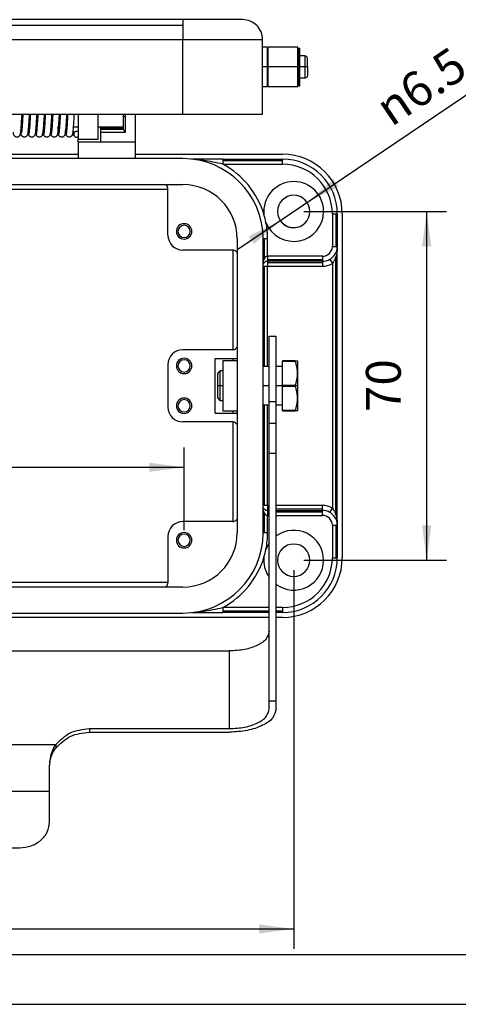
# Model space of a CAD drawing. Units: millimetres. Extents: x -686 to -389, y 851 to 1061.
# Drawn here: x -622 to -578, y 851 to 950 of the extents above; entities that cross this region are included whole.
import ezdxf

# ---------------------------------------------------------------- set-up
doc = ezdxf.new("R2010")
doc.units = ezdxf.units.MM
doc.layers.add('1', color=7, linetype='Continuous')
doc.styles.add('CONVERTER_11', font='simplex.shx', dxfattribs={"width": 0.95})
doc.dimstyles.new('ME10_DIM_11', dxfattribs={"dimtxt": 7, "dimasz": 7, "dimexe": 4, "dimexo": 2, "dimgap": 3, "dimtad": 1, "dimdsep": 46, "dimtxsty": 'CONVERTER_11', "dimsah": 1, "dimcen": 0.09, "dimclrd": 7, "dimclre": 7, "dimclrt": 7, "dimadec": 0, "dimazin": 0, "dimtfac": 1, "dimtdec": 4, "dimtix": 1, "dimtmove": 0, "dimatfit": 3, "dimfxl": 1, "dimtolj": 1, "dimtzin": 0, "dimarcsym": 0})
doc.dimstyles.new('ME10_DIM_12', dxfattribs={"dimtxt": 7, "dimasz": 7, "dimexe": 4, "dimexo": 2, "dimgap": 3, "dimtad": 1, "dimdsep": 46, "dimtxsty": 'CONVERTER_11', "dimsah": 1, "dimcen": 0.09, "dimclrd": 7, "dimclre": 7, "dimclrt": 7, "dimadec": 0, "dimazin": 0, "dimtfac": 1, "dimtdec": 4, "dimtix": 1, "dimtmove": 0, "dimatfit": 3, "dimfxl": 1, "dimtolj": 1, "dimtzin": 0, "dimarcsym": 0})
doc.dimstyles.new('ME10_DIM_13', dxfattribs={"dimtxt": 7, "dimasz": 7, "dimexe": 4, "dimexo": 2, "dimgap": 3, "dimtad": 1, "dimdsep": 46, "dimtxsty": 'CONVERTER_11', "dimsah": 1, "dimcen": 0.09, "dimclrd": 7, "dimclre": 7, "dimclrt": 7, "dimadec": 0, "dimazin": 0, "dimtfac": 1, "dimtdec": 4, "dimtix": 1, "dimtmove": 0, "dimatfit": 3, "dimfxl": 1, "dimtolj": 1, "dimtzin": 0, "dimarcsym": 0})

# ---------------------------------------------------------------- blocks, each defined once
blk = doc.blocks.new('CHIE_48_LS__1', base_point=(-1347.75, 1733.8))
at = {"color": 7, "linetype": 'Continuous'}
for p, q in [((-1212.25, 1900.01), (-1315.75, 1900.01)), ((-1212.25, 1900.01), (-1212.25, 1898.83)), ((-1200.25, 1900.01), (-1212.25, 1900.01)), ((-1212.25, 1898.83), (-1315.75, 1898.83)), ((-1212.25, 1898.83), (-1212.25, 1896.01)), ((-1315.75, 1896.01), (-1212.25, 1896.01)), ((-1212.25, 1881.01), (-1212.25, 1896.01)), ((-1212.25, 1896.01), (-1196.25, 1896.01)), ((-1196.25, 1894.51), (-1196.25, 1896.01)), ((-1195.25, 1894.51), (-1196.25, 1894.51)), ((-1196.25, 1890.51), (-1196.25, 1894.51)), ((-1195.25, 1892.76), (-1195.25, 1894.51)), ((-1195.15, 1892.76), (-1195.15, 1894.51)), ((-1189.15, 1894.51), (-1195.15, 1894.51)), ((-1189.15, 1892.76), (-1189.15, 1894.51)), ((-1189, 1894.26), (-1188.75, 1894.26)), ((-1189, 1890.51), (-1189, 1894.26)), ((-1188.75, 1892.76), (-1188.75, 1894.26)), ((-1195.25, 1890.51), (-1195.25, 1892.76)), ((-1195.15, 1892.76), (-1195.25, 1892.76)), ((-1195.15, 1890.51), (-1195.15, 1892.76)), ((-1189.15, 1890.51), (-1189.15, 1892.76)), ((-1189.05, 1892.76), (-1189.15, 1892.76)), ((-1189.05, 1892.26), (-1189.05, 1892.76)), ((-1189.05, 1890.51), (-1189.05, 1892.26)), ((-1189, 1892.26), (-1189.05, 1892.26)), ((-1187.75, 1892.76), (-1188.75, 1892.76)), ((-1188.75, 1890.51), (-1188.75, 1892.76)), ((-1187.75, 1892.72), (-1187.75, 1892.76)), ((-1187.75, 1892.72), (-1187.75, 1890.51)), ((-1187.25, 1890.51), (-1187.25, 1892.21)), ((-1196.25, 1886.51), (-1196.25, 1890.51)), ((-1195.25, 1890.51), (-1196.25, 1890.51)), ((-1195.15, 1890.51), (-1195.25, 1890.51)), ((-1195.25, 1888.26), (-1195.25, 1890.51)), ((-1195.15, 1888.26), (-1195.15, 1890.51)), ((-1189.15, 1890.51), (-1195.15, 1890.51)), ((-1189.15, 1888.26), (-1189.15, 1890.51)), ((-1189.05, 1890.51), (-1189.15, 1890.51)), ((-1189.05, 1888.76), (-1189.05, 1890.51)), ((-1189, 1890.51), (-1189.05, 1890.51)), ((-1189, 1887.62), (-1189, 1890.51)), ((-1187.75, 1890.51), (-1188.75, 1890.51)), ((-1188.75, 1888.26), (-1188.75, 1890.51)), ((-1187.75, 1890.51), (-1187.75, 1888.29)), ((-1187.25, 1890.51), (-1187.75, 1890.51)), ((-1187.25, 1890.51), (-1187.25, 1888.8)), ((-1195.15, 1888.26), (-1195.25, 1888.26)), ((-1195.25, 1886.51), (-1195.25, 1888.26)), ((-1195.15, 1886.51), (-1195.15, 1888.26)), ((-1189.15, 1886.51), (-1189.15, 1888.26)), ((-1189.05, 1888.26), (-1189.15, 1888.26)), ((-1189.05, 1888.26), (-1189.05, 1888.76)), ((-1189, 1888.76), (-1189.05, 1888.76)), ((-1189, 1887.62), (-1188.75, 1887.62)), ((-1189, 1886.76), (-1189, 1887.62)), ((-1187.75, 1888.26), (-1188.75, 1888.26)), ((-1188.75, 1887.62), (-1188.75, 1888.26)), ((-1188.75, 1886.76), (-1188.75, 1887.62)), ((-1187.75, 1888.26), (-1187.75, 1888.29)), ((-1196.25, 1881.01), (-1196.25, 1886.51)), ((-1195.25, 1886.51), (-1196.25, 1886.51)), ((-1189.15, 1886.51), (-1195.15, 1886.51)), ((-1189, 1886.76), (-1188.75, 1886.76)), ((-1294.75, 1881.01), (-1233.25, 1881.01)), ((-1233.25, 1881.01), (-1229.25, 1881.01)), ((-1233.25, 1881.01), (-1233.25, 1877.49)), ((-1229.25, 1881.01), (-1212.25, 1881.01)), ((-1229.25, 1876.01), (-1229.25, 1881.01)), ((-1224.25, 1881.01), (-1224.25, 1880.51)), ((-1223.75, 1880.51), (-1224.25, 1880.51)), ((-1224.25, 1880.51), (-1224.25, 1878.51)), ((-1223.75, 1880.51), (-1223.75, 1881.01)), ((-1223.75, 1877.45), (-1223.75, 1880.51)), ((-1221.75, 1875.51), (-1221.75, 1881.01)), ((-1212.25, 1881.01), (-1196.25, 1881.01)), ((-1244.75, 1878.51), (-1244.45, 1878.51)), ((-1243.25, 1878.51), (-1242.95, 1878.51)), ((-1241.75, 1878.51), (-1241.45, 1878.51)), ((-1240.25, 1878.51), (-1239.95, 1878.51)), ((-1238.75, 1878.51), (-1238.45, 1878.51)), ((-1237.25, 1878.51), (-1236.95, 1878.51)), ((-1235.75, 1878.51), (-1235.45, 1878.51)), ((-1234.25, 1878.51), (-1233.25, 1878.51)), ((-1229.25, 1878.51), (-1224.25, 1878.51)), ((-1228.75, 1878.26), (-1228.75, 1878.51)), ((-1224.25, 1878.26), (-1228.75, 1878.26)), ((-1228.75, 1878.26), (-1228.75, 1877.98)), ((-1224.19, 1877.98), (-1228.75, 1877.98)), ((-1228.75, 1877.98), (-1228.75, 1877.45)), ((-1224.25, 1878.51), (-1224.25, 1878.26)), ((-1224.25, 1878.26), (-1224.25, 1878.17)), ((-1233.25, 1877.49), (-1233.25, 1876.52)), ((-1233.25, 1876.52), (-1233.25, 1876.01)), ((-1233.25, 1876.01), (-1229.25, 1876.01)), ((-1233.25, 1875.51), (-1233.25, 1876.01)), ((-1228.75, 1877.45), (-1223.75, 1877.45)), ((-1228.75, 1877.45), (-1228.75, 1875.51)), ((-1233.25, 1875.51), (-1228.75, 1875.51)), ((-1233.25, 1875.51), (-1233.25, 1872.11)), ((-1228.75, 1875.51), (-1221.75, 1875.51)), ((-1221.75, 1872.11), (-1221.75, 1875.51)), ((-1212.25, 1872.11), (-1315.75, 1872.11)), ((-1253.54, 1873.01), (-1233.25, 1873.01)), ((-1221.75, 1873.01), (-1192.25, 1873.01)), ((-1204.25, 1872.01), (-1210.46, 1872.01)), ((-1204.25, 1872.01), (-1204.25, 1871.71)), ((-1204.25, 1872.01), (-1192.25, 1872.01)), ((-1204.25, 1871.71), (-1192.25, 1871.71)), ((-1204.25, 1871.71), (-1204.25, 1871.01)), ((-1192.25, 1871.71), (-1192.25, 1872.01)), ((-1192.25, 1871.01), (-1192.25, 1871.71)), ((-1204.25, 1871.01), (-1192.25, 1871.01)), ((-1315.75, 1866.91), (-1212.25, 1866.91)), ((-1312.75, 1866.01), (-1215.25, 1866.01)), ((-1215.25, 1856.76), (-1215.25, 1866.01)), ((-1182.25, 1861.01), (-1181.54, 1861.01)), ((-1182.25, 1861.01), (-1182.25, 1854.51)), ((-1181.54, 1861.01), (-1181.54, 1854.51)), ((-1181.54, 1861.01), (-1181.25, 1861.01)), ((-1181.25, 1861.01), (-1181.25, 1854.51)), ((-1180.25, 1861.01), (-1180.25, 1792.01)), ((-1201.35, 1856.01), (-1201.35, 1797.01)), ((-1195.96, 1856.01), (-1196.15, 1856.01)), ((-1196.15, 1797.01), (-1196.15, 1856.01)), ((-1195.25, 1856.01), (-1195.96, 1856.01)), ((-1195.96, 1856.01), (-1195.96, 1851.92)), ((-1195.25, 1852.51), (-1195.25, 1856.01)), ((-1182.25, 1854.51), (-1181.54, 1854.51)), ((-1181.54, 1854.51), (-1181.25, 1854.51)), ((-1181.25, 1798.51), (-1181.25, 1854.51)), ((-1202.25, 1853.76), (-1212.25, 1853.76)), ((-1202.25, 1853.76), (-1202.25, 1833.76)), ((-1195.25, 1852.51), (-1195.25, 1851.8)), ((-1184.25, 1852.51), (-1195.25, 1852.51)), ((-1184.25, 1852.51), (-1184.25, 1851.8)), ((-1182.75, 1851.91), (-1182.25, 1851.04)), ((-1181.54, 1800.59), (-1181.54, 1852.42)), ((-1196.15, 1850.51), (-1195.96, 1850.51)), ((-1195.96, 1850.51), (-1195.25, 1850.51)), ((-1195.96, 1850.51), (-1195.96, 1830.41)), ((-1195.25, 1851.8), (-1195.25, 1851.51)), ((-1184.25, 1851.8), (-1195.25, 1851.8)), ((-1184.25, 1851.51), (-1195.25, 1851.51)), ((-1195.25, 1851.51), (-1195.25, 1851.21)), ((-1195.25, 1851.21), (-1195.25, 1850.51)), ((-1184.25, 1851.21), (-1195.25, 1851.21)), ((-1195.25, 1850.51), (-1184.25, 1850.51)), ((-1195.25, 1830.41), (-1195.25, 1850.51)), ((-1184.25, 1851.8), (-1184.25, 1851.51)), ((-1184.25, 1851.51), (-1184.25, 1851.21)), ((-1184.25, 1851.21), (-1184.25, 1850.51)), ((-1182.25, 1851.04), (-1182.25, 1801.97)), ((-1194.9, 1836.51), (-1193.5, 1836.51)), ((-1194.9, 1823.35), (-1194.9, 1836.51)), ((-1193.5, 1823.35), (-1193.5, 1836.51)), ((-1202.25, 1833.76), (-1212.25, 1833.76)), ((-1215.25, 1830.76), (-1215.25, 1822.26)), ((-1205.75, 1832.01), (-1201.35, 1832.01)), ((-1205.75, 1821.01), (-1205.75, 1832.01)), ((-1204.25, 1831.51), (-1204.25, 1829.51)), ((-1201.35, 1831.51), (-1204.25, 1831.51)), ((-1202.25, 1832.01), (-1202.25, 1831.51)), ((-1194.9, 1830.41), (-1196.15, 1830.41)), ((-1192.25, 1830.41), (-1193.5, 1830.41)), ((-1192.25, 1831.47), (-1192.25, 1831.51)), ((-1189.68, 1831.51), (-1192.25, 1831.51)), ((-1192.25, 1830.41), (-1192.25, 1831.47)), ((-1192.25, 1831.47), (-1189.68, 1831.47)), ((-1192.25, 1826.55), (-1192.25, 1830.41)), ((-1189.68, 1831.51), (-1189.25, 1831.51)), ((-1189.68, 1831.47), (-1189.68, 1831.51)), ((-1189.25, 1831.51), (-1189.25, 1829.01)), ((-1205.25, 1829.01), (-1204.75, 1829.51)), ((-1205.25, 1826.51), (-1205.25, 1829.01)), ((-1204.75, 1826.51), (-1204.75, 1829.51)), ((-1204.25, 1829.51), (-1204.75, 1829.51)), ((-1204.25, 1829.51), (-1204.25, 1826.51)), ((-1189.25, 1829.01), (-1189.25, 1826.51)), ((-1204.75, 1826.51), (-1205.25, 1826.51)), ((-1205.25, 1824.01), (-1205.25, 1826.51)), ((-1204.25, 1826.51), (-1204.75, 1826.51)), ((-1204.75, 1823.51), (-1204.75, 1826.51)), ((-1204.25, 1826.51), (-1204.25, 1823.51)), ((-1194.9, 1826.51), (-1196.15, 1826.51)), ((-1192.25, 1826.51), (-1193.5, 1826.51)), ((-1189.68, 1826.55), (-1192.25, 1826.55)), ((-1192.25, 1826.51), (-1192.25, 1826.55)), ((-1192.25, 1826.47), (-1192.25, 1826.51)), ((-1189.68, 1826.51), (-1192.25, 1826.51)), ((-1192.25, 1822.61), (-1192.25, 1826.47)), ((-1192.25, 1826.47), (-1189.68, 1826.47)), ((-1189.68, 1826.51), (-1189.68, 1826.55)), ((-1189.25, 1826.51), (-1189.68, 1826.51)), ((-1189.68, 1826.47), (-1189.68, 1826.51)), ((-1189.25, 1826.51), (-1189.25, 1824.01)), ((-1205.25, 1824.01), (-1204.75, 1823.51)), ((-1204.25, 1823.51), (-1204.75, 1823.51)), ((-1204.25, 1823.51), (-1204.25, 1821.51)), ((-1194.9, 1822.61), (-1196.15, 1822.61)), ((-1195.96, 1822.61), (-1195.96, 1802.51)), ((-1195.25, 1802.51), (-1195.25, 1822.61)), ((-1194.9, 1819.01), (-1194.9, 1823.35)), ((-1194.9, 1823.35), (-1193.5, 1823.35)), ((-1193.5, 1819.01), (-1193.5, 1823.35)), ((-1192.25, 1822.61), (-1193.5, 1822.61)), ((-1192.25, 1821.55), (-1192.25, 1822.61)), ((-1189.25, 1824.01), (-1189.25, 1821.51)), ((-1205.75, 1821.01), (-1201.35, 1821.01)), ((-1204.25, 1821.51), (-1201.35, 1821.51)), ((-1202.25, 1821.51), (-1202.25, 1821.01)), ((-1192.25, 1821.51), (-1192.25, 1821.55)), ((-1189.68, 1821.55), (-1192.25, 1821.55)), ((-1192.25, 1821.51), (-1189.68, 1821.51)), ((-1189.68, 1821.51), (-1189.68, 1821.55)), ((-1189.25, 1821.51), (-1189.68, 1821.51)), ((-1202.25, 1819.26), (-1212.25, 1819.26)), ((-1202.25, 1819.26), (-1202.25, 1799.26)), ((-1194.9, 1813.01), (-1194.9, 1819.01)), ((-1194.9, 1819.01), (-1193.5, 1819.01)), ((-1193.5, 1813.01), (-1193.5, 1819.01)), ((-1194.9, 1813.01), (-1193.5, 1813.01)), ((-1194.9, 1777.29), (-1194.9, 1813.01)), ((-1193.5, 1763.31), (-1193.5, 1813.01)), ((-1195.96, 1802.51), (-1196.15, 1802.51)), ((-1195.25, 1802.51), (-1195.96, 1802.51)), ((-1195.25, 1802.51), (-1195.25, 1801.8)), ((-1194.9, 1802.51), (-1195.25, 1802.51)), ((-1184.25, 1802.51), (-1193.5, 1802.51)), ((-1184.25, 1801.8), (-1184.25, 1802.51)), ((-1195.96, 1801.09), (-1195.96, 1797.01)), ((-1195.25, 1801.8), (-1194.9, 1801.8)), ((-1195.25, 1801.8), (-1195.25, 1801.51)), ((-1195.25, 1801.51), (-1194.9, 1801.51)), ((-1195.25, 1801.51), (-1195.25, 1801.21)), ((-1195.25, 1801.21), (-1194.9, 1801.21)), ((-1195.25, 1801.21), (-1195.25, 1800.51)), ((-1195.25, 1797.01), (-1195.25, 1800.51)), ((-1195.25, 1800.51), (-1194.9, 1800.51)), ((-1193.5, 1801.8), (-1184.25, 1801.8)), ((-1193.5, 1801.51), (-1184.25, 1801.51)), ((-1193.5, 1801.21), (-1184.25, 1801.21)), ((-1193.5, 1800.51), (-1184.25, 1800.51)), ((-1184.25, 1801.51), (-1184.25, 1801.8)), ((-1184.25, 1801.21), (-1184.25, 1801.51)), ((-1184.25, 1800.51), (-1184.25, 1801.21)), ((-1182.75, 1801.1), (-1182.25, 1801.97)), ((-1202.25, 1799.26), (-1212.25, 1799.26)), ((-1195.96, 1797.01), (-1196.15, 1797.01)), ((-1195.25, 1797.01), (-1195.96, 1797.01)), ((-1182.25, 1798.51), (-1181.54, 1798.51)), ((-1182.25, 1798.51), (-1182.25, 1792.01)), ((-1181.54, 1798.51), (-1181.54, 1792.01)), ((-1181.54, 1798.51), (-1181.25, 1798.51)), ((-1181.25, 1798.51), (-1181.25, 1792.01)), ((-1215.25, 1796.26), (-1215.25, 1787.01)), ((-1182.25, 1792.01), (-1181.54, 1792.01)), ((-1181.54, 1792.01), (-1181.25, 1792.01)), ((-1215.25, 1787.01), (-1312.75, 1787.01)), ((-1212.25, 1786.11), (-1315.75, 1786.11)), ((-1315.75, 1780.91), (-1212.25, 1780.91)), ((-1210.46, 1781.01), (-1204.25, 1781.01)), ((-1204.25, 1782.01), (-1204.25, 1781.3)), ((-1194.9, 1782.01), (-1204.25, 1782.01)), ((-1204.25, 1781.3), (-1204.25, 1781.01)), ((-1194.9, 1781.3), (-1204.25, 1781.3)), ((-1194.9, 1781.01), (-1204.25, 1781.01)), ((-1192.25, 1782.01), (-1193.5, 1782.01)), ((-1192.25, 1781.3), (-1193.5, 1781.3)), ((-1192.25, 1781.01), (-1193.5, 1781.01)), ((-1192.25, 1782.01), (-1192.25, 1781.3)), ((-1192.25, 1781.3), (-1192.25, 1781.01)), ((-1194.9, 1780.01), (-1333.1, 1780.01)), ((-1192.25, 1780.01), (-1193.5, 1780.01)), ((-1194.9, 1763.31), (-1194.9, 1777.29)), ((-1325.1, 1773.29), (-1202.9, 1773.29)), ((-1202.9, 1757.7), (-1202.9, 1773.29)), ((-1194.9, 1761.7), (-1194.9, 1763.31)), ((-1194.9, 1763.31), (-1193.5, 1763.31)), ((-1193.5, 1761.7), (-1193.5, 1763.31)), ((-1231, 1757.7), (-1202.9, 1757.7)), ((-1231, 1757.7), (-1231, 1757)), ((-1231, 1757), (-1202.9, 1757)), ((-1290.26, 1754.49), (-1237.74, 1754.49)), ((-1237.74, 1754.49), (-1237.74, 1753.79)), ((-1239, 1745.09), (-1239, 1749.99)), ((-1239, 1745.09), (-1289, 1745.09)), ((-1239, 1739), (-1239, 1745.09)), ((-1283, 1733.8), (-1245, 1733.8))]:
    blk.add_line(p, q, dxfattribs=at)
for centre, radius, start, end in [((-1200.25, 1896.01), 4, 45, 90), ((-1200.25, 1896.01), 4, 0, 45), ((-1212.25, 1856.01), 16.1, 0, 90), ((-1192.25, 1861.01), 12, 0, 90), ((-1192.25, 1861.01), 11, 0, 90), ((-1212.25, 1856.01), 17, 16.7248, 61.9275), ((-1192.25, 1861.01), 10, 0, 90), ((-1216.25, 1866.01), 1, 45, 64.1581), ((-1216.25, 1866.01), 1, 0, 45), ((-1212.25, 1856.01), 10.9, 0, 90), ((-1190, 1861.51), 6, 0, 180), ((-1190, 1861.51), 3.25, 0, 180), ((-1190, 1861.51), 6, 180, 185.8143), ((-1212.25, 1856.01), 17, 11.0445, 16.7248), ((-1190, 1861.51), 6, 201.9551, 0), ((-1190, 1861.51), 3.25, 180, 0), ((-1212, 1857.51), 1.55, 0, 180), ((-1212, 1857.51), 1.23, 0, 180), ((-1212.25, 1856.01), 17, 0, 11.0445), ((-1212.25, 1856.76), 3, 180, 270), ((-1212, 1857.51), 1.55, 180, 0), ((-1212, 1857.51), 1.23, 180, 0), ((-1184.25, 1854.51), 2, 270, 0), ((-1184.25, 1854.51), 3, 315, 0), ((-1202.25, 1852.76), 1, 45, 90), ((-1202.25, 1852.76), 1, 25.8419, 45), ((-1184.25, 1854.51), 3, 270, 300), ((-1184.25, 1854.51), 3, 300, 315), ((-1195.25, 1850.51), 1, 135, 154.1581), ((-1195.25, 1850.51), 1, 90, 135), ((-1184.25, 1854.51), 4, 270, 300), ((-1202.25, 1834.76), 1, 315, 334.1581), ((-1212.25, 1830.76), 3, 90, 180), ((-1202.25, 1834.76), 1, 270, 315), ((-1212, 1830.51), 1.55, 0, 180), ((-1212, 1830.51), 1.55, 180, 0), ((-1212, 1830.51), 1.23, 0, 180), ((-1212, 1830.51), 1.23, 180, 0), ((-1212.25, 1822.26), 3, 180, 270), ((-1212, 1822.51), 1.55, 0, 180), ((-1212, 1822.51), 1.55, 180, 0), ((-1212, 1822.51), 1.23, 0, 180), ((-1212, 1822.51), 1.23, 180, 0), ((-1202.25, 1818.26), 1, 45, 90), ((-1202.25, 1818.26), 1, 25.8419, 45), ((-1184.25, 1798.51), 4, 60, 90), ((-1195.25, 1802.51), 1, 205.8419, 225), ((-1195.25, 1802.51), 1, 225, 270), ((-1184.25, 1798.51), 3, 60, 90), ((-1184.25, 1798.51), 2, 0, 90), ((-1184.25, 1798.51), 3, 45, 60), ((-1184.25, 1798.51), 3, 0, 45), ((-1212.25, 1796.26), 3, 90, 180), ((-1202.25, 1800.26), 1, 270, 315), ((-1202.25, 1800.26), 1, 315, 334.1581), ((-1212, 1795.51), 1.55, 0, 180), ((-1212, 1795.51), 1.23, 0, 180), ((-1212.25, 1797.01), 16.1, 270, 0), ((-1212.25, 1797.01), 10.9, 270, 0), ((-1212.25, 1797.01), 17, 348.9555, 0), ((-1190, 1791.51), 6, 0, 125.6853), ((-1212, 1795.51), 1.55, 180, 0), ((-1212, 1795.51), 1.23, 180, 0), ((-1190, 1791.51), 6, 144.7525, 158.0449), ((-1190, 1791.51), 3.25, 0, 180), ((-1212.25, 1797.01), 17, 343.2752, 348.9555), ((-1212.25, 1797.01), 17, 298.0725, 343.2752), ((-1190, 1791.51), 6, 174.1857, 180), ((-1190, 1791.51), 6, 180, 215.2475), ((-1190, 1791.51), 6, 234.3147, 0), ((-1190, 1791.51), 3.25, 180, 0), ((-1192.25, 1792.01), 10, 270, 0), ((-1192.25, 1792.01), 12, 270, 0), ((-1192.25, 1792.01), 11, 270, 0), ((-1216.25, 1787.01), 1, 315, 0), ((-1216.25, 1787.01), 1, 295.8419, 315)]:
    blk.add_arc(centre, radius, start, end, dxfattribs=at)
for points, knots in [([(-1187.25, 1892.21), (-1187.26, 1892.28), (-1187.27, 1892.41), (-1187.38, 1892.57), (-1187.55, 1892.69), (-1187.68, 1892.71), (-1187.75, 1892.72)], [0, 0, 0, 0, 0.1974627, 0.394778, 0.5752091, 0.7887466, 0.7887466, 0.7887466, 0.7887466]), ([(-1187.25, 1888.8), (-1187.26, 1888.74), (-1187.27, 1888.6), (-1187.38, 1888.44), (-1187.55, 1888.32), (-1187.68, 1888.3), (-1187.75, 1888.29)], [0, 0, 0, 0, 0.1974627, 0.394778, 0.5752091, 0.7887466, 0.7887466, 0.7887466, 0.7887466]), ([(-1244.59, 1881.01), (-1244.59, 1880.99), (-1244.6, 1880.94), (-1244.62, 1880.58), (-1244.66, 1879.92), (-1244.71, 1879.12), (-1244.75, 1878.49), (-1244.79, 1878.02), (-1244.83, 1877.63), (-1244.86, 1877.34), (-1244.89, 1877.15), (-1244.92, 1876.99), (-1244.97, 1876.83), (-1245.05, 1876.69), (-1245.15, 1876.59), (-1245.26, 1876.51), (-1245.39, 1876.45), (-1245.56, 1876.42), (-1245.71, 1876.44), (-1245.85, 1876.5), (-1245.96, 1876.56), (-1246.08, 1876.68), (-1246.18, 1876.86), (-1246.22, 1877.07), (-1246.26, 1877.27), (-1246.27, 1877.37), (-1246.27, 1877.43)], [0, 0, 0, 0, 0.061446, 0.122809, 1.109733, 2.032281, 2.531275, 3.013242, 3.444817, 3.701392, 3.885538, 4.014254, 4.199417, 4.371714, 4.497911, 4.619124, 4.775804, 4.931764, 5.119357, 5.232501, 5.385916, 5.482449, 5.732238, 5.991994, 6.130579, 6.314498, 6.314498, 6.314498, 6.314498]), ([(-1243.09, 1881.01), (-1243.09, 1880.98), (-1243.1, 1880.93), (-1243.12, 1880.55), (-1243.16, 1879.89), (-1243.21, 1879.1), (-1243.25, 1878.47), (-1243.29, 1878.01), (-1243.33, 1877.61), (-1243.37, 1877.31), (-1243.4, 1877.12), (-1243.43, 1876.96), (-1243.48, 1876.8), (-1243.58, 1876.65), (-1243.69, 1876.55), (-1243.83, 1876.47), (-1243.97, 1876.43), (-1244.12, 1876.43), (-1244.26, 1876.46), (-1244.39, 1876.52), (-1244.5, 1876.6), (-1244.59, 1876.71), (-1244.67, 1876.86), (-1244.73, 1877.07), (-1244.76, 1877.29), (-1244.79, 1877.54), (-1244.81, 1877.68), (-1244.81, 1877.77)], [0, 0, 0, 0, 0.077854, 0.15569, 1.142045, 2.062401, 2.535904, 3.017677, 3.461568, 3.729017, 3.917905, 4.047726, 4.222765, 4.409787, 4.576305, 4.684008, 4.885526, 4.996882, 5.144651, 5.29323, 5.439078, 5.54976, 5.718251, 5.924071, 6.202927, 6.404912, 6.651714, 6.651714, 6.651714, 6.651714]), ([(-1244.59, 1877.23), (-1244.58, 1877.27), (-1244.56, 1877.36), (-1244.53, 1877.66), (-1244.48, 1878.13), (-1244.43, 1878.73), (-1244.39, 1879.31), (-1244.36, 1879.86), (-1244.32, 1880.43), (-1244.3, 1880.81), (-1244.29, 1881.01)], [0, 0, 0, 0, 0.122585, 0.278823, 0.882512, 1.553795, 2.076149, 2.63658, 3.205134, 3.785432, 3.785432, 3.785432, 3.785432]), ([(-1241.59, 1881.01), (-1241.59, 1880.97), (-1241.6, 1880.9), (-1241.62, 1880.49), (-1241.66, 1879.82), (-1241.71, 1879.02), (-1241.76, 1878.39), (-1241.8, 1877.94), (-1241.84, 1877.55), (-1241.87, 1877.27), (-1241.9, 1877.09), (-1241.93, 1876.95), (-1241.96, 1876.85), (-1242.03, 1876.72), (-1242.15, 1876.57), (-1242.34, 1876.46), (-1242.52, 1876.43), (-1242.69, 1876.44), (-1242.82, 1876.48), (-1242.93, 1876.55), (-1243.02, 1876.62), (-1243.09, 1876.71), (-1243.15, 1876.82), (-1243.19, 1876.92), (-1243.22, 1877.06), (-1243.25, 1877.24), (-1243.27, 1877.38), (-1243.28, 1877.46)], [0, 0, 0, 0, 0.110183, 0.220307, 1.216508, 2.140439, 2.619412, 3.091569, 3.518251, 3.772889, 3.95204, 4.075225, 4.181866, 4.274489, 4.517367, 4.737739, 4.931674, 5.047881, 5.23133, 5.338736, 5.440796, 5.582046, 5.687785, 5.787005, 5.91874, 6.099451, 6.34546, 6.34546, 6.34546, 6.34546]), ([(-1243.04, 1877.5), (-1243.02, 1877.7), (-1242.98, 1878.12), (-1242.93, 1878.71), (-1242.89, 1879.29), (-1242.86, 1879.85), (-1242.82, 1880.42), (-1242.8, 1880.81), (-1242.79, 1881.01)], [0, 0, 0, 0, 0.615657, 1.261373, 1.788679, 2.355117, 2.931253, 3.518305, 3.518305, 3.518305, 3.518305]), ([(-1240.09, 1881.01), (-1240.09, 1880.96), (-1240.1, 1880.87), (-1240.12, 1880.46), (-1240.16, 1879.81), (-1240.21, 1879.01), (-1240.26, 1878.38), (-1240.3, 1877.91), (-1240.34, 1877.54), (-1240.37, 1877.26), (-1240.41, 1877.04), (-1240.45, 1876.87), (-1240.52, 1876.74), (-1240.59, 1876.65), (-1240.66, 1876.57), (-1240.78, 1876.5), (-1240.91, 1876.45), (-1241.07, 1876.42), (-1241.23, 1876.44), (-1241.37, 1876.5), (-1241.46, 1876.57), (-1241.55, 1876.65), (-1241.61, 1876.74), (-1241.66, 1876.84), (-1241.7, 1876.97), (-1241.74, 1877.17), (-1241.76, 1877.34), (-1241.78, 1877.45)], [0, 0, 0, 0, 0.140466, 0.280788, 1.220706, 2.10134, 2.667788, 3.130877, 3.503265, 3.793882, 3.985095, 4.168133, 4.316507, 4.402909, 4.522444, 4.631997, 4.814798, 4.938298, 5.133101, 5.262215, 5.392619, 5.48463, 5.607052, 5.710793, 5.811632, 6.019968, 6.333795, 6.333795, 6.333795, 6.333795]), ([(-1241.55, 1877.48), (-1241.53, 1877.68), (-1241.48, 1878.09), (-1241.44, 1878.68), (-1241.4, 1879.27), (-1241.36, 1879.83), (-1241.32, 1880.42), (-1241.3, 1880.81), (-1241.29, 1881.01)], [0, 0, 0, 0, 0.586724, 1.247846, 1.780689, 2.354125, 2.943321, 3.534111, 3.534111, 3.534111, 3.534111]), ([(-1238.59, 1881.01), (-1238.59, 1880.95), (-1238.6, 1880.85), (-1238.63, 1880.43), (-1238.67, 1879.78), (-1238.71, 1879.02), (-1238.76, 1878.45), (-1238.79, 1878.07), (-1238.81, 1877.77), (-1238.84, 1877.5), (-1238.87, 1877.27), (-1238.9, 1877.09), (-1238.94, 1876.93), (-1238.99, 1876.78), (-1239.1, 1876.63), (-1239.22, 1876.53), (-1239.36, 1876.46), (-1239.5, 1876.43), (-1239.65, 1876.43), (-1239.78, 1876.46), (-1239.9, 1876.52), (-1240.01, 1876.61), (-1240.09, 1876.7), (-1240.15, 1876.81), (-1240.19, 1876.92), (-1240.22, 1877.05), (-1240.25, 1877.22), (-1240.26, 1877.35), (-1240.27, 1877.43)], [0, 0, 0, 0, 0.160627, 0.321031, 1.243138, 2.128861, 2.587078, 2.962249, 3.266578, 3.512283, 3.771183, 3.953079, 4.077931, 4.245911, 4.444749, 4.6097, 4.715213, 4.912566, 5.024777, 5.171044, 5.318157, 5.42858, 5.566032, 5.685724, 5.795829, 5.91775, 6.086339, 6.316985, 6.316985, 6.316985, 6.316985]), ([(-1240.05, 1877.46), (-1240.03, 1877.63), (-1239.98, 1878.04), (-1239.94, 1878.63), (-1239.9, 1879.24), (-1239.86, 1879.81), (-1239.82, 1880.41), (-1239.8, 1880.8), (-1239.79, 1881.01)], [0, 0, 0, 0, 0.509769, 1.234348, 1.773013, 2.354146, 2.947823, 3.55309, 3.55309, 3.55309, 3.55309]), ([(-1237.09, 1881.01), (-1237.09, 1880.96), (-1237.1, 1880.88), (-1237.12, 1880.48), (-1237.16, 1879.82), (-1237.21, 1879.04), (-1237.25, 1878.46), (-1237.29, 1878.08), (-1237.31, 1877.77), (-1237.34, 1877.51), (-1237.37, 1877.29), (-1237.4, 1877.12), (-1237.43, 1876.97), (-1237.47, 1876.82), (-1237.56, 1876.68), (-1237.66, 1876.58), (-1237.78, 1876.5), (-1237.9, 1876.45), (-1238.06, 1876.43), (-1238.19, 1876.44), (-1238.34, 1876.49), (-1238.45, 1876.56), (-1238.57, 1876.67), (-1238.67, 1876.85), (-1238.72, 1877.07), (-1238.76, 1877.27), (-1238.77, 1877.38), (-1238.78, 1877.45)], [0, 0, 0, 0, 0.123793, 0.247495, 1.195045, 2.121775, 2.578037, 2.956562, 3.266771, 3.518096, 3.744172, 3.910774, 4.031011, 4.210407, 4.380806, 4.521381, 4.622163, 4.819284, 4.928927, 5.080211, 5.227873, 5.380717, 5.476852, 5.728084, 5.990257, 6.145194, 6.331384, 6.331384, 6.331384, 6.331384]), ([(-1238.55, 1877.48), (-1238.53, 1877.65), (-1238.48, 1878.08), (-1238.44, 1878.69), (-1238.39, 1879.31), (-1238.36, 1879.86), (-1238.32, 1880.43), (-1238.3, 1880.81), (-1238.29, 1881.01)], [0, 0, 0, 0, 0.507673, 1.308914, 1.831143, 2.390861, 2.957335, 3.538611, 3.538611, 3.538611, 3.538611]), ([(-1235.59, 1881.01), (-1235.59, 1880.97), (-1235.6, 1880.9), (-1235.62, 1880.51), (-1235.66, 1879.84), (-1235.71, 1879.02), (-1235.76, 1878.38), (-1235.8, 1877.91), (-1235.84, 1877.55), (-1235.87, 1877.29), (-1235.9, 1877.12), (-1235.93, 1876.97), (-1235.97, 1876.81), (-1236.06, 1876.68), (-1236.16, 1876.58), (-1236.28, 1876.5), (-1236.41, 1876.45), (-1236.55, 1876.43), (-1236.7, 1876.44), (-1236.85, 1876.49), (-1236.97, 1876.57), (-1237.08, 1876.69), (-1237.17, 1876.85), (-1237.22, 1877.04), (-1237.25, 1877.25), (-1237.27, 1877.38), (-1237.28, 1877.46)], [0, 0, 0, 0, 0.102963, 0.206184, 1.186565, 2.104125, 2.665397, 3.136204, 3.515528, 3.746406, 3.915406, 4.036501, 4.215333, 4.392219, 4.51848, 4.640993, 4.796747, 4.952142, 5.059861, 5.254636, 5.405702, 5.502522, 5.72179, 5.94133, 6.111319, 6.346993, 6.346993, 6.346993, 6.346993]), ([(-1237.04, 1877.49), (-1237.03, 1877.67), (-1236.98, 1878.09), (-1236.93, 1878.7), (-1236.89, 1879.31), (-1236.86, 1879.86), (-1236.82, 1880.43), (-1236.8, 1880.81), (-1236.79, 1881.01)], [0, 0, 0, 0, 0.525774, 1.291115, 1.817692, 2.373617, 2.942014, 3.523055, 3.523055, 3.523055, 3.523055]), ([(-1234.09, 1881.01), (-1234.09, 1880.98), (-1234.1, 1880.93), (-1234.12, 1880.55), (-1234.16, 1879.9), (-1234.21, 1879.06), (-1234.26, 1878.39), (-1234.3, 1877.89), (-1234.34, 1877.51), (-1234.38, 1877.24), (-1234.41, 1877.04), (-1234.46, 1876.87), (-1234.52, 1876.74), (-1234.6, 1876.64), (-1234.68, 1876.57), (-1234.79, 1876.49), (-1234.92, 1876.44), (-1235.09, 1876.42), (-1235.25, 1876.45), (-1235.39, 1876.52), (-1235.52, 1876.62), (-1235.62, 1876.74), (-1235.68, 1876.89), (-1235.72, 1877.04), (-1235.75, 1877.23), (-1235.77, 1877.38), (-1235.78, 1877.46)], [0, 0, 0, 0, 0.07325, 0.146728, 1.138831, 2.049694, 2.648518, 3.152069, 3.555152, 3.802504, 3.98131, 4.171267, 4.326226, 4.413861, 4.536062, 4.646862, 4.831092, 4.949168, 5.149564, 5.31338, 5.41463, 5.623837, 5.780161, 5.904144, 6.085918, 6.345939, 6.345939, 6.345939, 6.345939]), ([(-1235.54, 1877.5), (-1235.52, 1877.69), (-1235.48, 1878.11), (-1235.43, 1878.71), (-1235.39, 1879.31), (-1235.36, 1879.87), (-1235.32, 1880.43), (-1235.3, 1880.81), (-1235.29, 1881.01)], [0, 0, 0, 0, 0.55294, 1.267597, 1.823931, 2.354591, 2.92636, 3.510758, 3.510758, 3.510758, 3.510758]), ([(-1243.31, 1877.77), (-1243.31, 1877.72), (-1243.3, 1877.61), (-1243.28, 1877.51), (-1243.28, 1877.46)], [0, 0, 0, 0, 0.168557, 0.3147295, 0.3147295, 0.3147295, 0.3147295]), ([(-1241.81, 1877.77), (-1241.81, 1877.71), (-1241.8, 1877.61), (-1241.78, 1877.5), (-1241.78, 1877.45)], [0, 0, 0, 0, 0.1796141, 0.3290201, 0.3290201, 0.3290201, 0.3290201]), ([(-1240.31, 1877.77), (-1240.31, 1877.71), (-1240.3, 1877.6), (-1240.28, 1877.48), (-1240.27, 1877.43)], [0, 0, 0, 0, 0.1876352, 0.3460163, 0.3460163, 0.3460163, 0.3460163]), ([(-1238.81, 1877.77), (-1238.81, 1877.72), (-1238.8, 1877.61), (-1238.78, 1877.5), (-1238.78, 1877.45)], [0, 0, 0, 0, 0.1733432, 0.3309053, 0.3309053, 0.3309053, 0.3309053]), ([(-1237.38, 1878.51), (-1237.36, 1878.32), (-1237.34, 1877.98), (-1237.3, 1877.63), (-1237.28, 1877.46)], [0, 0, 0, 0, 0.546763, 1.049751, 1.049751, 1.049751, 1.049751]), ([(-1235.78, 1877.46), (-1235.79, 1877.51), (-1235.8, 1877.61), (-1235.81, 1877.71), (-1235.81, 1877.77)], [0, 0, 0, 0, 0.1480294, 0.306592, 0.306592, 0.306592, 0.306592]), ([(-1234.31, 1877.77), (-1234.3, 1877.65), (-1234.28, 1877.43), (-1234.24, 1877.22), (-1234.23, 1877.14)], [0, 0, 0, 0, 0.3825671, 0.6425689, 0.6425689, 0.6425689, 0.6425689]), ([(-1233.25, 1877.49), (-1233.35, 1877.53), (-1233.55, 1877.61), (-1233.87, 1877.53), (-1234.12, 1877.32), (-1234.15, 1877.11), (-1234.16, 1877.01)], [0, 0, 0, 0, 0.316612, 0.63085, 0.93798, 1.240595, 1.240595, 1.240595, 1.240595]), ([(-1224.25, 1878.17), (-1224.25, 1878.15), (-1224.25, 1878.12), (-1224.23, 1878.07), (-1224.21, 1878.03), (-1224.2, 1877.99), (-1224.19, 1877.98)], [0, 0, 0, 0, 0.0438268, 0.0956295, 0.1473458, 0.2031258, 0.2031258, 0.2031258, 0.2031258]), ([(-1224.19, 1877.98), (-1224.18, 1877.97), (-1224.18, 1877.96), (-1224.15, 1877.91), (-1224.1, 1877.84), (-1224.04, 1877.76), (-1223.99, 1877.69), (-1223.93, 1877.62), (-1223.85, 1877.54), (-1223.79, 1877.48), (-1223.75, 1877.45)], [0, 0, 0, 0, 0.0246644, 0.0466249, 0.1698527, 0.2751355, 0.3478933, 0.4285234, 0.5459991, 0.6880189, 0.6880189, 0.6880189, 0.6880189]), ([(-1243.28, 1877.46), (-1243.26, 1877.37), (-1243.24, 1877.23), (-1243.22, 1877.1), (-1243.17, 1876.99), (-1243.12, 1877.05), (-1243.11, 1877.13), (-1243.07, 1877.29), (-1243.05, 1877.42), (-1243.04, 1877.5)], [0, 0, 0, 0, 0.2554866, 0.4128029, 0.4753627, 0.5077487, 0.5879918, 0.7402403, 0.9856535, 0.9856535, 0.9856535, 0.9856535]), ([(-1243.09, 1877.23), (-1243.09, 1877.25), (-1243.08, 1877.3), (-1243.06, 1877.38), (-1243.05, 1877.46), (-1243.04, 1877.5)], [0, 0, 0, 0, 0.050193, 0.1421643, 0.268322, 0.268322, 0.268322, 0.268322]), ([(-1241.78, 1877.45), (-1241.76, 1877.36), (-1241.74, 1877.22), (-1241.72, 1877.1), (-1241.67, 1876.99), (-1241.62, 1877.05), (-1241.61, 1877.13), (-1241.57, 1877.28), (-1241.56, 1877.41), (-1241.55, 1877.48)], [0, 0, 0, 0, 0.2474344, 0.4004516, 0.4614679, 0.4957881, 0.5777115, 0.7260064, 0.9563855, 0.9563855, 0.9563855, 0.9563855]), ([(-1241.59, 1877.23), (-1241.59, 1877.26), (-1241.57, 1877.34), (-1241.56, 1877.43), (-1241.55, 1877.48)], [0, 0, 0, 0, 0.0875098, 0.25267, 0.25267, 0.25267, 0.25267]), ([(-1240.27, 1877.43), (-1240.26, 1877.35), (-1240.24, 1877.22), (-1240.22, 1877.09), (-1240.16, 1876.98), (-1240.1, 1877.11), (-1240.08, 1877.24), (-1240.06, 1877.38), (-1240.05, 1877.46)], [0, 0, 0, 0, 0.2389209, 0.3862956, 0.4447957, 0.5118278, 0.6697362, 0.9197369, 0.9197369, 0.9197369, 0.9197369]), ([(-1240.09, 1877.23), (-1240.09, 1877.26), (-1240.07, 1877.34), (-1240.06, 1877.41), (-1240.05, 1877.46)], [0, 0, 0, 0, 0.0843325, 0.232988, 0.232988, 0.232988, 0.232988]), ([(-1238.78, 1877.45), (-1238.76, 1877.36), (-1238.74, 1877.23), (-1238.73, 1877.09), (-1238.66, 1876.98), (-1238.6, 1877.11), (-1238.58, 1877.25), (-1238.56, 1877.39), (-1238.55, 1877.48)], [0, 0, 0, 0, 0.2475418, 0.4001273, 0.459757, 0.5296536, 0.6925546, 0.9487813, 0.9487813, 0.9487813, 0.9487813]), ([(-1238.59, 1877.24), (-1238.59, 1877.26), (-1238.57, 1877.34), (-1238.56, 1877.43), (-1238.55, 1877.48)], [0, 0, 0, 0, 0.0877735, 0.2462465, 0.2462465, 0.2462465, 0.2462465]), ([(-1237.28, 1877.46), (-1237.26, 1877.37), (-1237.24, 1877.23), (-1237.23, 1877.09), (-1237.16, 1876.98), (-1237.1, 1877.11), (-1237.08, 1877.25), (-1237.06, 1877.4), (-1237.04, 1877.49)], [0, 0, 0, 0, 0.2565347, 0.4141999, 0.4752142, 0.5469671, 0.7145075, 0.9790913, 0.9790913, 0.9790913, 0.9790913]), ([(-1237.09, 1877.24), (-1237.09, 1877.27), (-1237.07, 1877.35), (-1237.05, 1877.44), (-1237.04, 1877.49)], [0, 0, 0, 0, 0.0904616, 0.2605157, 0.2605157, 0.2605157, 0.2605157]), ([(-1235.78, 1877.46), (-1235.77, 1877.37), (-1235.74, 1877.23), (-1235.73, 1877.09), (-1235.66, 1876.98), (-1235.6, 1877.12), (-1235.58, 1877.26), (-1235.56, 1877.41), (-1235.54, 1877.5)], [0, 0, 0, 0, 0.256959, 0.4142972, 0.4751866, 0.550202, 0.7232131, 0.9905874, 0.9905874, 0.9905874, 0.9905874]), ([(-1235.59, 1877.24), (-1235.58, 1877.28), (-1235.56, 1877.37), (-1235.55, 1877.46), (-1235.54, 1877.5)], [0, 0, 0, 0, 0.1291712, 0.2718157, 0.2718157, 0.2718157, 0.2718157]), ([(-1233.85, 1876.51), (-1233.89, 1876.53), (-1233.94, 1876.56), (-1234.02, 1876.63), (-1234.08, 1876.7), (-1234.14, 1876.79), (-1234.18, 1876.89), (-1234.2, 1876.98), (-1234.22, 1877.06), (-1234.22, 1877.11), (-1234.23, 1877.14)], [0, 0, 0, 0, 0.118354, 0.1955689, 0.3131771, 0.4071068, 0.5125118, 0.6235604, 0.6889142, 0.7697866, 0.7697866, 0.7697866, 0.7697866]), ([(-1234.23, 1877.14), (-1234.22, 1877.1), (-1234.21, 1877.05), (-1234.17, 1877.02), (-1234.16, 1877.01)], [0, 0, 0, 0, 0.1057011, 0.1506355, 0.1506355, 0.1506355, 0.1506355]), ([(-1234.16, 1877.01), (-1234.14, 1876.9), (-1234.11, 1876.7), (-1233.94, 1876.57), (-1233.85, 1876.51)], [0, 0, 0, 0, 0.3006281, 0.6082286, 0.6082286, 0.6082286, 0.6082286]), ([(-1233.85, 1876.51), (-1233.75, 1876.47), (-1233.55, 1876.39), (-1233.35, 1876.48), (-1233.25, 1876.52)], [0, 0, 0, 0, 0.3110435, 0.6188106, 0.6188106, 0.6188106, 0.6188106]), ([(-1204.25, 1871.01), (-1204.91, 1871.15), (-1206.2, 1871.44), (-1207.75, 1871.68), (-1208.89, 1871.82), (-1209.39, 1871.87), (-1209.65, 1871.89)], [0, 0, 0, 0, 2.030824, 3.958409, 4.71098, 5.473635, 5.473635, 5.473635, 5.473635]), ([(-1181.25, 1854.51), (-1181.25, 1854.31), (-1181.26, 1853.96), (-1181.32, 1853.4), (-1181.41, 1852.9), (-1181.5, 1852.56), (-1181.54, 1852.42)], [0, 0, 0, 0, 0.581578, 1.063134, 1.68171, 2.111514, 2.111514, 2.111514, 2.111514]), ([(-1195.96, 1851.92), (-1196, 1851.84), (-1196.08, 1851.66), (-1196.12, 1851.47), (-1196.15, 1851.38)], [0, 0, 0, 0, 0.2782441, 0.5766238, 0.5766238, 0.5766238, 0.5766238]), ([(-1195.25, 1852.51), (-1195.39, 1852.47), (-1195.71, 1852.38), (-1195.87, 1852.09), (-1195.96, 1851.92)], [0, 0, 0, 0, 0.4118552, 0.9533422, 0.9533422, 0.9533422, 0.9533422]), ([(-1181.54, 1852.42), (-1181.58, 1852.3), (-1181.67, 1852.05), (-1181.82, 1851.7), (-1182.01, 1851.35), (-1182.16, 1851.16), (-1182.25, 1851.04)], [0, 0, 0, 0, 0.373451, 0.813801, 1.125999, 1.560736, 1.560736, 1.560736, 1.560736]), ([(-1189.25, 1829.01), (-1189.25, 1829.1), (-1189.25, 1829.3), (-1189.27, 1829.6), (-1189.31, 1829.89), (-1189.35, 1830.19), (-1189.41, 1830.5), (-1189.49, 1830.81), (-1189.58, 1831.14), (-1189.65, 1831.35), (-1189.68, 1831.47)], [0, 0, 0, 0, 0.295525, 0.590988, 0.888977, 1.192038, 1.502729, 1.823679, 2.157634, 2.507539, 2.507539, 2.507539, 2.507539]), ([(-1189.68, 1826.55), (-1189.65, 1826.66), (-1189.58, 1826.88), (-1189.49, 1827.2), (-1189.41, 1827.51), (-1189.35, 1827.82), (-1189.31, 1828.12), (-1189.27, 1828.41), (-1189.25, 1828.71), (-1189.25, 1828.91), (-1189.25, 1829.01)], [0, 0, 0, 0, 0.349905, 0.683861, 1.004811, 1.315502, 1.618563, 1.916551, 2.212014, 2.507539, 2.507539, 2.507539, 2.507539]), ([(-1189.25, 1824.01), (-1189.25, 1824.1), (-1189.25, 1824.3), (-1189.27, 1824.6), (-1189.31, 1824.89), (-1189.35, 1825.19), (-1189.41, 1825.5), (-1189.49, 1825.81), (-1189.58, 1826.14), (-1189.65, 1826.35), (-1189.68, 1826.47)], [0, 0, 0, 0, 0.295525, 0.590988, 0.888977, 1.192038, 1.502729, 1.823679, 2.157634, 2.507539, 2.507539, 2.507539, 2.507539]), ([(-1189.68, 1821.55), (-1189.65, 1821.66), (-1189.58, 1821.88), (-1189.49, 1822.2), (-1189.41, 1822.51), (-1189.35, 1822.82), (-1189.31, 1823.12), (-1189.27, 1823.41), (-1189.25, 1823.71), (-1189.25, 1823.91), (-1189.25, 1824.01)], [0, 0, 0, 0, 0.349905, 0.683861, 1.004811, 1.315502, 1.618563, 1.916551, 2.212014, 2.507539, 2.507539, 2.507539, 2.507539]), ([(-1196.15, 1801.63), (-1196.12, 1801.54), (-1196.08, 1801.35), (-1196, 1801.18), (-1195.96, 1801.09)], [0, 0, 0, 0, 0.2983797, 0.5766238, 0.5766238, 0.5766238, 0.5766238]), ([(-1195.96, 1801.09), (-1195.87, 1800.93), (-1195.71, 1800.63), (-1195.39, 1800.54), (-1195.25, 1800.51)], [0, 0, 0, 0, 0.5414869, 0.9533422, 0.9533422, 0.9533422, 0.9533422]), ([(-1182.25, 1801.97), (-1182.16, 1801.86), (-1182.01, 1801.66), (-1181.84, 1801.35), (-1181.68, 1801), (-1181.59, 1800.74), (-1181.54, 1800.59)], [0, 0, 0, 0, 0.418888, 0.746929, 1.07421, 1.560765, 1.560765, 1.560765, 1.560765]), ([(-1181.54, 1800.59), (-1181.52, 1800.5), (-1181.47, 1800.33), (-1181.37, 1799.9), (-1181.27, 1799.29), (-1181.26, 1798.77), (-1181.25, 1798.51)], [0, 0, 0, 0, 0.268353, 0.538719, 1.322398, 2.111275, 2.111275, 2.111275, 2.111275]), ([(-1209.65, 1781.12), (-1209.39, 1781.14), (-1208.89, 1781.19), (-1207.75, 1781.33), (-1206.2, 1781.57), (-1204.91, 1781.86), (-1204.25, 1782.01)], [0, 0, 0, 0, 0.762655, 1.515226, 3.442811, 5.473635, 5.473635, 5.473635, 5.473635]), ([(-1194.9, 1777.29), (-1195.05, 1776.74), (-1195.4, 1775.48), (-1197.41, 1774.28), (-1199.92, 1773.44), (-1201.87, 1773.34), (-1202.9, 1773.29)], [0, 0, 0, 0, 1.647421, 3.813369, 6.549773, 9.626336, 9.626336, 9.626336, 9.626336]), ([(-1193.5, 1761.7), (-1193.68, 1761.06), (-1194.09, 1759.57), (-1196.45, 1758.16), (-1199.4, 1757.18), (-1201.69, 1757.06), (-1202.9, 1757)], [0, 0, 0, 0, 1.93572, 4.480708, 7.695983, 11.310945, 11.310945, 11.310945, 11.310945]), ([(-1202.9, 1757.7), (-1201.87, 1757.75), (-1199.92, 1757.85), (-1197.41, 1758.69), (-1195.4, 1759.89), (-1195.05, 1761.15), (-1194.9, 1761.7)], [0, 0, 0, 0, 3.076563, 5.812968, 7.978915, 9.626336, 9.626336, 9.626336, 9.626336]), ([(-1237.74, 1754.49), (-1236.84, 1755.4), (-1234.98, 1757.27), (-1232.35, 1757.55), (-1231, 1757.7)], [0, 0, 0, 0, 3.731621, 7.671497, 7.671497, 7.671497, 7.671497]), ([(-1237.74, 1753.79), (-1236.84, 1754.7), (-1234.98, 1756.57), (-1232.35, 1756.85), (-1231, 1757)], [0, 0, 0, 0, 3.731621, 7.671497, 7.671497, 7.671497, 7.671497]), ([(-1239, 1750.02), (-1238.99, 1750.36), (-1238.96, 1751.17), (-1238.72, 1752.41), (-1238.31, 1753.58), (-1237.91, 1754.23), (-1237.74, 1754.49)], [0, 0, 0, 0, 1.022135, 2.420586, 3.773069, 4.70656, 4.70656, 4.70656, 4.70656]), ([(-1239, 1750.02), (-1238.98, 1750.37), (-1238.95, 1751.05), (-1238.69, 1752.1), (-1238.29, 1753.03), (-1237.91, 1753.57), (-1237.74, 1753.79)], [0, 0, 0, 0, 1.025443, 2.058816, 3.219882, 4.043338, 4.043338, 4.043338, 4.043338]), ([(-1239, 1749.99), (-1239, 1750), (-1239, 1750.01), (-1239, 1750.02), (-1239, 1750.02)], [0, 0, 0, 0, 0.01705711, 0.03411919, 0.03411919, 0.03411919, 0.03411919]), ([(-1245, 1733.8), (-1244.22, 1733.88), (-1242.68, 1734.03), (-1240.71, 1735.2), (-1239.28, 1736.91), (-1239.09, 1738.31), (-1239, 1739)], [0, 0, 0, 0, 2.329915, 4.57886, 6.708037, 8.748294, 8.748294, 8.748294, 8.748294])]:
    blk.add_open_spline(points, degree=3, knots=knots, dxfattribs=at)
blk = doc.blocks.new('*D13')
at = {"layer": '1', "color": 7, "linetype": 'Continuous'}
for p, q in [((-1316, 1797.51), (-1316, 1814.16)), ((-1212, 1797.51), (-1212, 1814.16)), ((-1316, 1810.16), (-1212, 1810.16))]:
    blk.add_line(p, q, dxfattribs=at)
at = {"layer": '1', "color": 7}
for points in [[(-1309, 1811.09), (-1309, 1809.24), (-1316, 1810.16)], [(-1219, 1809.24), (-1219, 1811.09), (-1212, 1810.16)]]:
    blk.add_solid(points, dxfattribs=at)
at = {"layer": '1', "color": 7, "insert": (-1271.35, 1813.16), "char_height": 7, "attachment_point": 7, "rotation": 0.0001, "line_spacing_factor": 0.60024, "style": 'CONVERTER_11'}
blk.add_mtext('104', dxfattribs=at)
blk = doc.blocks.new('*D14')
at = {"layer": '1', "color": 7, "linetype": 'Continuous'}
for p, q in [((-1338, 1789.51), (-1338, 1713.5)), ((-1190, 1789.51), (-1190, 1713.5)), ((-1338, 1717.5), (-1190, 1717.5))]:
    blk.add_line(p, q, dxfattribs=at)
at = {"layer": '1', "color": 7}
for points in [[(-1331, 1718.42), (-1331, 1716.58), (-1338, 1717.5)], [(-1197, 1716.58), (-1197, 1718.42), (-1190, 1717.5)]]:
    blk.add_solid(points, dxfattribs=at)
at = {"layer": '1', "color": 7, "insert": (-1271.35, 1720.5), "char_height": 7, "attachment_point": 7, "rotation": 0.0001, "line_spacing_factor": 0.60024, "style": 'CONVERTER_11'}
blk.add_mtext('148', dxfattribs=at)
blk = doc.blocks.new('*D15')
at = {"layer": '1', "color": 7, "linetype": 'Continuous'}
for p, q in [((-1188, 1861.51), (-1159.32, 1861.51)), ((-1163.32, 1861.51), (-1163.32, 1791.51)), ((-1188, 1791.51), (-1159.32, 1791.51))]:
    blk.add_line(p, q, dxfattribs=at)
at = {"layer": '1', "color": 7}
for points in [[(-1162.39, 1854.51), (-1164.24, 1854.51), (-1163.32, 1861.51)], [(-1164.24, 1798.51), (-1162.39, 1798.51), (-1163.32, 1791.51)]]:
    blk.add_solid(points, dxfattribs=at)
at = {"layer": '1', "color": 7, "insert": (-1166.32, 1821.26), "char_height": 7, "attachment_point": 7, "rotation": 90, "line_spacing_factor": 0.60024, "style": 'CONVERTER_11'}
blk.add_mtext('70', dxfattribs=at)
blk = doc.blocks.new('*D16')
at = {"layer": '1', "color": 7, "linetype": 'Continuous'}
blk.add_line((-1201.39, 1853.8), (-1153.26, 1886.36), dxfattribs=at)
blk.add_arc((-1190, 1861.51), 3.25, 215.2589, 284.5968, dxfattribs=at)
at = {"layer": '1', "color": 7}
for points in [[(-1182.03, 1868.01), (-1180.99, 1866.49), (-1187.31, 1863.33)], [(-1197.97, 1855), (-1199.01, 1856.53), (-1192.69, 1859.68)]]:
    blk.add_solid(points, dxfattribs=at)
at = {"layer": '1', "color": 7, "insert": (-1170.42, 1878.38), "char_height": 7, "attachment_point": 7, "rotation": 34.0789, "line_spacing_factor": 0.60024, "style": 'CONVERTER_11'}
blk.add_mtext('\\C7;{\\Fgdt;n}\\C7;6.5', dxfattribs=at)
blk = doc.blocks.new('_formato_A4', base_point=(-537.125, 956.184))
at = {"layer": '1', "color": 7, "linetype": 'Continuous'}
for p, q in [((-680.625, 856.184), (-393.625, 856.184)), ((-685.625, 851.184), (-388.625, 851.184))]:
    blk.add_line(p, q, dxfattribs=at)
blk = doc.blocks.new('A4_oriz', base_point=(-555.5, 1051))
at = {"layer": '1'}
blk.add_blockref('_formato_A4', (-537.125, 956.184), dxfattribs=at)
blk = doc.blocks.new('TOP', base_point=(-555.5, 1051))
blk.add_blockref('A4_oriz', (-555.5, 1051))
blk = doc.blocks.new('Superiore1', base_point=(-1264, 1816.905))
blk.add_blockref('CHIE_48_LS__1', (-1347.75, 1733.803))
at = {"layer": '1'}
blk.add_blockref('*D16', (0, 0), dxfattribs=at)
for p1, p2, distance, dimstyle, picture, middle, turn in [((-1190, 1791.506), (-1190, 1861.506), -26.685, 'ME10_DIM_13', '*D15', (-1169.815, 1826.506), 90), ((-1212, 1795.506), (-1316, 1795.506), -14.659, 'ME10_DIM_11', '*D13', (-1264, 1816.665), 0.00014), ((-1190, 1791.506), (-1338, 1791.506), 74.006, 'ME10_DIM_12', '*D14', (-1264, 1724), 0.00014)]:
    dim = blk.add_aligned_dim(p1=p1, p2=p2, distance=distance, dimstyle=dimstyle, dxfattribs=at)
    dim.commit()
    dim.dimension.update_dxf_attribs({"geometry": picture, "text_midpoint": middle, "text_rotation": turn})

msp = doc.modelspace()

# ---------------------------------------------------------------- block references
msp.add_blockref('TOP', (-555.5, 1051))
at = {"xscale": 0.5, "yscale": 0.5, "zscale": 0.5}
msp.add_blockref('Superiore1', (-632, 908.452), dxfattribs=at)

doc.saveas('drawing.dxf')
